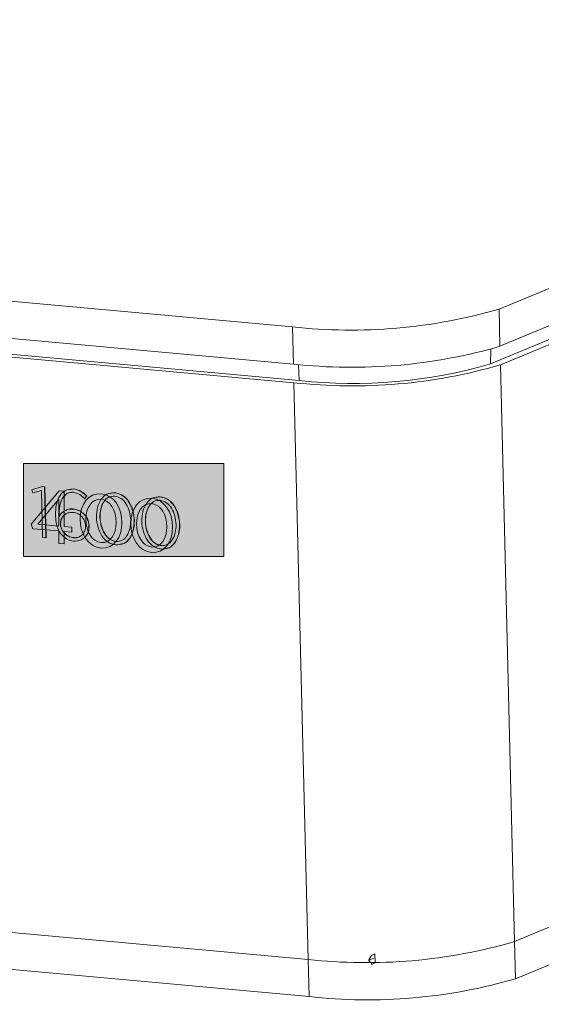
# Model space of a CAD drawing. Units: millimetres. Extents: x -75 to 1874, y -698 to -59.
# Drawn here: x 704 to 736, y -170 to -109 of the extents above; entities that cross this region are included whole.
import ezdxf

# ---------------------------------------------------------------- set-up
doc = ezdxf.new("R2010")
doc.units = ezdxf.units.MM
doc.header["$MEASUREMENT"] = 0
doc.linetypes.add('AI-Linetype-16', pattern=[6.775488, 4.23468, -0.846936, 0.846936, -0.846936])
doc.layers.add('Layer 1', color=7, linetype='Continuous')

# ---------------------------------------------------------------- blocks, each defined once
blk = doc.blocks.new('block 11651')
at = {"layer": 'Layer 1', "color": 7, "lineweight": 9, "true_color": 0xffffff}
blk.add_lwpolyline([(725.364, -166.401), (725.141, -166.505)], dxfattribs=at)
blk = doc.blocks.new('block 11652')
at = {"layer": 'Layer 1', "color": 7, "lineweight": 9, "true_color": 0xffffff}
blk.add_lwpolyline([(725.141, -166.505), (724.992, -166.779)], dxfattribs=at)
blk = doc.blocks.new('block 11653')
at = {"layer": 'Layer 1', "color": 7, "lineweight": 9, "true_color": 0xffffff}
blk.add_lwpolyline([(724.994, -166.85), (725.153, -166.98)], dxfattribs=at)
blk = doc.blocks.new('block 11654')
at = {"layer": 'Layer 1', "color": 7, "lineweight": 9, "true_color": 0xffffff}
blk.add_lwpolyline([(725.155, -167.075), (725.377, -166.971)], dxfattribs=at)
blk = doc.blocks.new('block 11655')
at = {"layer": 'Layer 1', "color": 7, "lineweight": 9, "true_color": 0xffffff}
blk.add_lwpolyline([(725.377, -166.971), (725.364, -166.401)], dxfattribs=at)
blk = doc.blocks.new('block 11656')
at = {"layer": 'Layer 1', "color": 7, "linetype": 'AI-Linetype-16', "lineweight": 9, "true_color": 0xffffff}
blk.add_lwpolyline([(725.295, -166.673), (725.035, -166.795)], dxfattribs=at)
blk = doc.blocks.new('block 11657')
at = {"layer": 'Layer 1', "color": 7, "lineweight": 9, "true_color": 0xffffff}
blk.add_lwpolyline([(724.994, -166.85), (724.992, -166.779)], dxfattribs=at)
blk = doc.blocks.new('block 11658')
at = {"layer": 'Layer 1', "color": 7, "lineweight": 9, "true_color": 0xffffff}
blk.add_lwpolyline([(725.153, -166.98), (725.155, -167.075)], dxfattribs=at)
blk = doc.blocks.new('block 12572')
at = {"layer": 'Layer 1', "color": 7, "lineweight": 9, "true_color": 0xffffff}
blk.add_open_spline([(720.727, -131.269), (724.663, -131.705), (728.646, -131.361), (732.449, -130.257)], degree=3, dxfattribs=at)
blk = doc.blocks.new('block 12573')
at = {"layer": 'Layer 1', "color": 7, "lineweight": 9, "true_color": 0xffffff}
blk.add_lwpolyline([(720.727, -131.269), (525.765, -113.507)], dxfattribs=at)
blk = doc.blocks.new('block 12574')
at = {"layer": 'Layer 1', "color": 7, "lineweight": 9, "true_color": 0xffffff}
blk.add_lwpolyline([(837.943, -86.543), (732.449, -130.257)], dxfattribs=at)
blk = doc.blocks.new('block 12796')
at = {"layer": 'Layer 1', "color": 7, "lineweight": 9, "true_color": 0xffffff}
blk.add_open_spline([(706.9, -140.907), (707.004, -140.905), (707.108, -140.903), (707.204, -140.871), (707.291, -140.842), (707.37, -140.789), (707.435, -140.719), (707.498, -140.652), (707.547, -140.569), (707.579, -140.477), (707.613, -140.382), (707.628, -140.276), (707.625, -140.169), (707.621, -140.067), (707.601, -139.963), (707.561, -139.866), (707.523, -139.773), (707.467, -139.688), (707.399, -139.615), (707.328, -139.539), (707.244, -139.477), (707.156, -139.437), (707.057, -139.391), (706.953, -139.372), (706.85, -139.352)], degree=3, knots=[0, 0, 0, 0, 1, 1, 1, 2, 2, 2, 3, 3, 3, 4, 4, 4, 5, 5, 5, 6, 6, 6, 7, 7, 7, 8, 8, 8, 8], dxfattribs=at)
blk = doc.blocks.new('block 12797')
at = {"layer": 'Layer 1', "color": 7, "lineweight": 9, "true_color": 0xffffff}
blk.add_open_spline([(706.85, -139.352), (706.742, -139.355), (706.635, -139.358), (706.537, -139.39), (706.447, -139.419), (706.365, -139.473), (706.295, -139.542), (706.23, -139.607), (706.177, -139.685), (706.142, -139.774), (706.108, -139.859), (706.091, -139.954), (706.092, -140.052), (706.093, -140.158), (706.117, -140.268), (706.159, -140.368), (706.201, -140.466), (706.26, -140.555), (706.331, -140.632), (706.405, -140.711), (706.493, -140.776), (706.585, -140.819), (706.686, -140.866), (706.793, -140.886), (706.9, -140.907)], degree=3, knots=[0, 0, 0, 0, 1, 1, 1, 2, 2, 2, 3, 3, 3, 4, 4, 4, 5, 5, 5, 6, 6, 6, 7, 7, 7, 8, 8, 8, 8], dxfattribs=at)
blk = doc.blocks.new('block 12798')
at = {"layer": 'Layer 1', "color": 7, "lineweight": 9, "true_color": 0xffffff}
blk.add_open_spline([(705.999, -139.646), (706.001, -139.404), (706.004, -139.162), (706.051, -138.933), (706.09, -138.745), (706.158, -138.567), (706.265, -138.418), (706.337, -138.317), (706.426, -138.23), (706.531, -138.183), (706.634, -138.137), (706.753, -138.13), (706.871, -138.122)], degree=3, knots=[0, 0, 0, 0, 1, 1, 1, 2, 2, 2, 3, 3, 3, 4, 4, 4, 4], dxfattribs=at)
blk = doc.blocks.new('block 12799')
at = {"layer": 'Layer 1', "color": 7, "lineweight": 9, "true_color": 0xffffff}
blk.add_open_spline([(706.857, -139.15), (706.74, -139.145), (706.623, -139.139), (706.52, -139.178), (706.477, -139.195), (706.437, -139.219), (706.396, -139.243)], degree=3, knots=[0, 0, 0, 0, 1, 1, 1, 2, 2, 2, 2], dxfattribs=at)
blk = doc.blocks.new('block 12800')
at = {"layer": 'Layer 1', "color": 7, "lineweight": 9, "true_color": 0xffffff}
blk.add_open_spline([(706.283, -139.301), (706.277, -139.304), (706.271, -139.307), (706.266, -139.31), (706.144, -139.376), (706.071, -139.511), (705.999, -139.646)], degree=3, knots=[0, 0, 0, 0, 1, 1, 1, 2, 2, 2, 2], dxfattribs=at)
blk = doc.blocks.new('block 12801')
at = {"layer": 'Layer 1', "color": 7, "lineweight": 9, "true_color": 0xffffff}
blk.add_open_spline([(707.839, -140.18), (707.817, -140.031), (707.794, -139.882), (707.732, -139.748), (707.673, -139.618), (707.576, -139.503), (707.468, -139.411), (707.38, -139.335), (707.284, -139.274), (707.183, -139.233), (707.077, -139.19), (706.967, -139.17), (706.857, -139.15)], degree=3, knots=[0, 0, 0, 0, 1, 1, 1, 2, 2, 2, 3, 3, 3, 4, 4, 4, 4], dxfattribs=at)
blk = doc.blocks.new('block 12802')
at = {"layer": 'Layer 1', "color": 7, "lineweight": 9, "true_color": 0xffffff}
blk.add_open_spline([(706.889, -141.113), (707.035, -141.109), (707.18, -141.105), (707.312, -141.057), (707.435, -141.013), (707.546, -140.93), (707.634, -140.825), (707.703, -140.743), (707.758, -140.646), (707.79, -140.54), (707.823, -140.427), (707.831, -140.304), (707.839, -140.18)], degree=3, knots=[0, 0, 0, 0, 1, 1, 1, 2, 2, 2, 3, 3, 3, 4, 4, 4, 4], dxfattribs=at)
blk = doc.blocks.new('block 12803')
at = {"layer": 'Layer 1', "color": 7, "lineweight": 9, "true_color": 0xffffff}
blk.add_open_spline([(706.172, -140.739), (706.288, -140.845), (706.403, -140.951), (706.532, -141.014), (706.644, -141.069), (706.766, -141.091), (706.889, -141.113)], degree=3, knots=[0, 0, 0, 0, 1, 1, 1, 2, 2, 2, 2], dxfattribs=at)
blk = doc.blocks.new('block 12804')
at = {"layer": 'Layer 1', "color": 7, "lineweight": 9, "true_color": 0xffffff}
blk.add_open_spline([(705.788, -139.494), (705.796, -139.651), (705.804, -139.808), (705.828, -139.967), (705.847, -140.088), (705.875, -140.21), (705.922, -140.323), (705.983, -140.472), (706.078, -140.606), (706.172, -140.739)], degree=3, knots=[0, 0, 0, 0, 1, 1, 1, 2, 2, 2, 3, 3, 3, 3], dxfattribs=at)
blk = doc.blocks.new('block 12805')
at = {"layer": 'Layer 1', "color": 7, "lineweight": 9, "true_color": 0xffffff}
blk.add_open_spline([(706.882, -137.916), (706.7, -137.932), (706.518, -137.948), (706.367, -138.031), (706.214, -138.116), (706.093, -138.268), (706.002, -138.438), (705.923, -138.586), (705.868, -138.746), (705.836, -138.915), (705.801, -139.101), (705.794, -139.298), (705.788, -139.494)], degree=3, knots=[0, 0, 0, 0, 1, 1, 1, 2, 2, 2, 3, 3, 3, 4, 4, 4, 4], dxfattribs=at)
blk = doc.blocks.new('block 12806')
at = {"layer": 'Layer 1', "color": 7, "lineweight": 9, "true_color": 0xffffff}
blk.add_open_spline([(707.695, -138.348), (707.558, -138.223), (707.421, -138.099), (707.267, -138.026), (707.145, -137.968), (707.014, -137.942), (706.882, -137.916)], degree=3, knots=[0, 0, 0, 0, 1, 1, 1, 2, 2, 2, 2], dxfattribs=at)
blk = doc.blocks.new('block 12807')
at = {"layer": 'Layer 1', "color": 7, "lineweight": 9, "true_color": 0xffffff}
blk.add_lwpolyline([(707.568, -138.513), (707.695, -138.348)], dxfattribs=at)
blk = doc.blocks.new('block 12808')
at = {"layer": 'Layer 1', "color": 7, "lineweight": 9, "true_color": 0xffffff}
blk.add_open_spline([(706.871, -138.122), (707.012, -138.156), (707.152, -138.19), (707.276, -138.264), (707.381, -138.327), (707.475, -138.42), (707.568, -138.513)], degree=3, knots=[0, 0, 0, 0, 1, 1, 1, 2, 2, 2, 2], dxfattribs=at)
blk = doc.blocks.new('block 12809')
at = {"layer": 'Layer 1', "color": 7, "lineweight": 9, "true_color": 0xffffff}
blk.add_lwpolyline([(707.706, -138.343), (707.695, -138.348)], dxfattribs=at)
blk = doc.blocks.new('block 12810')
at = {"layer": 'Layer 1', "color": 7, "lineweight": 9, "true_color": 0xffffff}
blk.add_lwpolyline([(706.893, -137.911), (706.882, -137.916)], dxfattribs=at)
blk = doc.blocks.new('block 12811')
at = {"layer": 'Layer 1', "color": 7, "lineweight": 9, "true_color": 0xffffff}
blk.add_open_spline([(707.706, -138.343), (707.569, -138.219), (707.432, -138.095), (707.278, -138.021), (707.157, -137.963), (707.025, -137.937), (706.893, -137.911)], degree=3, knots=[0, 0, 0, 0, 1, 1, 1, 2, 2, 2, 2], dxfattribs=at)
blk = doc.blocks.new('block 12812')
at = {"layer": 'Layer 1', "color": 7, "lineweight": 9, "true_color": 0xffffff}
blk.add_lwpolyline([(707.579, -138.508), (707.568, -138.513)], dxfattribs=at)
blk = doc.blocks.new('block 12813')
at = {"layer": 'Layer 1', "color": 7, "lineweight": 9, "true_color": 0xffffff}
blk.add_lwpolyline([(707.579, -138.508), (707.706, -138.343)], dxfattribs=at)
blk = doc.blocks.new('block 12814')
at = {"layer": 'Layer 1', "color": 7, "lineweight": 9, "true_color": 0xffffff}
blk.add_lwpolyline([(707.851, -140.176), (707.839, -140.18)], dxfattribs=at)
blk = doc.blocks.new('block 12815')
at = {"layer": 'Layer 1', "color": 7, "lineweight": 9, "true_color": 0xffffff}
blk.add_lwpolyline([(706.868, -139.145), (706.857, -139.15)], dxfattribs=at)
blk = doc.blocks.new('block 12816')
at = {"layer": 'Layer 1', "color": 7, "lineweight": 9, "true_color": 0xffffff}
blk.add_open_spline([(707.851, -140.176), (707.828, -140.026), (707.805, -139.877), (707.744, -139.744), (707.684, -139.614), (707.587, -139.499), (707.479, -139.406), (707.391, -139.33), (707.295, -139.269), (707.194, -139.229), (707.089, -139.186), (706.978, -139.166), (706.868, -139.145)], degree=3, knots=[0, 0, 0, 0, 1, 1, 1, 2, 2, 2, 3, 3, 3, 4, 4, 4, 4], dxfattribs=at)
blk = doc.blocks.new('block 12817')
at = {"layer": 'Layer 1', "color": 7, "lineweight": 9, "true_color": 0xffffff}
blk.add_lwpolyline([(706.911, -140.902), (706.9, -140.907)], dxfattribs=at)
blk = doc.blocks.new('block 12818')
at = {"layer": 'Layer 1', "color": 7, "lineweight": 9, "true_color": 0xffffff}
blk.add_open_spline([(706.911, -140.902), (707.019, -140.907), (707.126, -140.912), (707.215, -140.867), (707.243, -140.852), (707.269, -140.833), (707.295, -140.814)], degree=3, knots=[0, 0, 0, 0, 1, 1, 1, 2, 2, 2, 2], dxfattribs=at)
blk = doc.blocks.new('block 12819')
at = {"layer": 'Layer 1', "color": 7, "lineweight": 9, "true_color": 0xffffff}
blk.add_open_spline([(707.478, -140.941), (707.537, -140.905), (707.596, -140.869), (707.645, -140.82), (707.719, -140.747), (707.77, -140.644), (707.801, -140.535), (707.833, -140.42), (707.842, -140.298), (707.851, -140.176)], degree=3, knots=[0, 0, 0, 0, 1, 1, 1, 2, 2, 2, 3, 3, 3, 3], dxfattribs=at)
blk = doc.blocks.new('block 12820')
at = {"layer": 'Layer 1', "color": 7, "lineweight": 9, "true_color": 0xffffff}
blk.add_lwpolyline([(706.893, -137.911), (706.672, -137.961)], dxfattribs=at)
blk = doc.blocks.new('block 12821')
at = {"layer": 'Layer 1', "color": 7, "lineweight": 9, "true_color": 0xffffff}
blk.add_open_spline([(706.01, -139.641), (706.012, -139.399), (706.015, -139.157), (706.062, -138.928), (706.101, -138.741), (706.169, -138.562), (706.276, -138.413), (706.348, -138.313), (706.437, -138.225), (706.542, -138.178), (706.645, -138.132), (706.764, -138.125), (706.882, -138.118)], degree=3, knots=[0, 0, 0, 0, 1, 1, 1, 2, 2, 2, 3, 3, 3, 4, 4, 4, 4], dxfattribs=at)
blk = doc.blocks.new('block 12822')
at = {"layer": 'Layer 1', "color": 7, "lineweight": 9, "true_color": 0xffffff}
blk.add_open_spline([(706.868, -139.145), (706.751, -139.14), (706.634, -139.135), (706.532, -139.174), (706.488, -139.19), (706.448, -139.214), (706.407, -139.238)], degree=3, knots=[0, 0, 0, 0, 1, 1, 1, 2, 2, 2, 2], dxfattribs=at)
blk = doc.blocks.new('block 12823')
at = {"layer": 'Layer 1', "color": 7, "lineweight": 9, "true_color": 0xffffff}
blk.add_open_spline([(706.464, -139.438), (706.409, -139.467), (706.354, -139.497), (706.307, -139.537), (706.239, -139.596), (706.188, -139.679), (706.153, -139.77), (706.12, -139.856), (706.102, -139.95), (706.103, -140.047), (706.104, -140.153), (706.128, -140.263), (706.17, -140.364), (706.212, -140.461), (706.271, -140.551), (706.342, -140.627), (706.416, -140.706), (706.504, -140.771), (706.596, -140.814), (706.697, -140.861), (706.804, -140.882), (706.911, -140.902)], degree=3, knots=[0, 0, 0, 0, 1, 1, 1, 2, 2, 2, 3, 3, 3, 4, 4, 4, 5, 5, 5, 6, 6, 6, 7, 7, 7, 7], dxfattribs=at)
blk = doc.blocks.new('block 12824')
at = {"layer": 'Layer 1', "color": 7, "lineweight": 9, "true_color": 0xffffff}
blk.add_open_spline([(709.743, -141.302), (709.823, -141.294), (709.904, -141.286), (709.977, -141.259), (710.123, -141.207), (710.24, -141.081), (710.333, -140.942), (710.433, -140.793), (710.506, -140.628), (710.553, -140.451), (710.604, -140.259), (710.624, -140.053), (710.619, -139.845), (710.614, -139.637), (710.584, -139.428), (710.524, -139.226), (710.47, -139.04), (710.39, -138.859), (710.282, -138.696), (710.182, -138.543), (710.055, -138.404), (709.912, -138.315), (709.764, -138.223), (709.597, -138.183), (709.43, -138.142)], degree=3, knots=[0, 0, 0, 0, 1, 1, 1, 2, 2, 2, 3, 3, 3, 4, 4, 4, 5, 5, 5, 6, 6, 6, 7, 7, 7, 8, 8, 8, 8], dxfattribs=at)
blk = doc.blocks.new('block 12825')
at = {"layer": 'Layer 1', "color": 7, "lineweight": 9, "true_color": 0xffffff}
blk.add_open_spline([(709.489, -141.35), (709.655, -141.34), (709.821, -141.33), (709.966, -141.264), (710.107, -141.2), (710.227, -141.082), (710.322, -140.946), (710.423, -140.801), (710.495, -140.633), (710.542, -140.455), (710.592, -140.263), (710.613, -140.057), (710.608, -139.85), (710.603, -139.642), (710.573, -139.433), (710.513, -139.23), (710.458, -139.044), (710.379, -138.864), (710.271, -138.7), (710.17, -138.548), (710.044, -138.409), (709.9, -138.32), (709.752, -138.227), (709.585, -138.187), (709.419, -138.147)], degree=3, knots=[0, 0, 0, 0, 1, 1, 1, 2, 2, 2, 3, 3, 3, 4, 4, 4, 5, 5, 5, 6, 6, 6, 7, 7, 7, 8, 8, 8, 8], dxfattribs=at)
blk = doc.blocks.new('block 12826')
at = {"layer": 'Layer 1', "color": 7, "lineweight": 9, "true_color": 0xffffff}
blk.add_lwpolyline([(709.43, -138.142), (709.419, -138.147)], dxfattribs=at)
blk = doc.blocks.new('block 12827')
at = {"layer": 'Layer 1', "color": 7, "lineweight": 9, "true_color": 0xffffff}
blk.add_open_spline([(709.415, -138.354), (709.28, -138.365), (709.144, -138.376), (709.029, -138.434), (708.913, -138.492), (708.816, -138.596), (708.741, -138.715), (708.66, -138.843), (708.603, -138.988), (708.566, -139.141), (708.526, -139.307), (708.509, -139.482), (708.514, -139.659), (708.518, -139.836), (708.544, -140.016), (708.593, -140.189), (708.638, -140.351), (708.703, -140.508), (708.793, -140.653), (708.875, -140.787), (708.977, -140.911), (709.098, -140.991), (709.217, -141.07), (709.355, -141.107), (709.492, -141.143)], degree=3, knots=[0, 0, 0, 0, 1, 1, 1, 2, 2, 2, 3, 3, 3, 4, 4, 4, 5, 5, 5, 6, 6, 6, 7, 7, 7, 8, 8, 8, 8], dxfattribs=at)
blk = doc.blocks.new('block 12828')
at = {"layer": 'Layer 1', "color": 7, "lineweight": 9, "true_color": 0xffffff}
blk.add_open_spline([(709.492, -141.143), (709.627, -141.132), (709.763, -141.121), (709.879, -141.064), (709.995, -141.006), (710.091, -140.901), (710.166, -140.783), (710.248, -140.654), (710.304, -140.509), (710.341, -140.356), (710.381, -140.191), (710.398, -140.016), (710.394, -139.839), (710.389, -139.661), (710.363, -139.482), (710.314, -139.308), (710.269, -139.146), (710.204, -138.989), (710.114, -138.844), (710.032, -138.71), (709.93, -138.586), (709.809, -138.506), (709.69, -138.427), (709.553, -138.391), (709.415, -138.354)], degree=3, knots=[0, 0, 0, 0, 1, 1, 1, 2, 2, 2, 3, 3, 3, 4, 4, 4, 5, 5, 5, 6, 6, 6, 7, 7, 7, 8, 8, 8, 8], dxfattribs=at)
blk = doc.blocks.new('block 12829')
at = {"layer": 'Layer 1', "color": 7, "lineweight": 9, "true_color": 0xffffff}
blk.add_open_spline([(709.419, -138.147), (709.252, -138.157), (709.086, -138.168), (708.941, -138.234), (708.8, -138.298), (708.68, -138.415), (708.585, -138.551), (708.484, -138.697), (708.412, -138.864), (708.365, -139.042), (708.315, -139.235), (708.294, -139.44), (708.299, -139.648), (708.304, -139.855), (708.334, -140.065), (708.394, -140.267), (708.449, -140.453), (708.528, -140.633), (708.636, -140.797), (708.737, -140.95), (708.863, -141.088), (709.007, -141.178), (709.155, -141.27), (709.322, -141.31), (709.489, -141.35)], degree=3, knots=[0, 0, 0, 0, 1, 1, 1, 2, 2, 2, 3, 3, 3, 4, 4, 4, 5, 5, 5, 6, 6, 6, 7, 7, 7, 8, 8, 8, 8], dxfattribs=at)
blk = doc.blocks.new('block 12830')
at = {"layer": 'Layer 1', "color": 7, "lineweight": 9, "true_color": 0xffffff}
blk.add_lwpolyline([(709.503, -141.138), (709.492, -141.143)], dxfattribs=at)
blk = doc.blocks.new('block 12831')
at = {"layer": 'Layer 1', "color": 7, "lineweight": 9, "true_color": 0xffffff}
blk.add_lwpolyline([(709.43, -138.142), (709.186, -138.186)], dxfattribs=at)
blk = doc.blocks.new('block 12832')
at = {"layer": 'Layer 1', "color": 7, "lineweight": 9, "true_color": 0xffffff}
blk.add_open_spline([(709.427, -138.35), (709.291, -138.361), (709.155, -138.372), (709.04, -138.429), (708.924, -138.487), (708.828, -138.592), (708.753, -138.71), (708.671, -138.839), (708.614, -138.983), (708.577, -139.137), (708.537, -139.302), (708.52, -139.477), (708.525, -139.654), (708.529, -139.832), (708.555, -140.011), (708.604, -140.185), (708.649, -140.347), (708.715, -140.503), (708.804, -140.649), (708.886, -140.782), (708.988, -140.906), (709.109, -140.986), (709.228, -141.066), (709.366, -141.102), (709.503, -141.138)], degree=3, knots=[0, 0, 0, 0, 1, 1, 1, 2, 2, 2, 3, 3, 3, 4, 4, 4, 5, 5, 5, 6, 6, 6, 7, 7, 7, 8, 8, 8, 8], dxfattribs=at)
blk = doc.blocks.new('block 12833')
at = {"layer": 'Layer 1', "color": 7, "lineweight": 9, "true_color": 0xffffff}
blk.add_open_spline([(712.195, -138.607), (712.059, -138.618), (711.924, -138.629), (711.808, -138.687), (711.692, -138.745), (711.596, -138.85), (711.521, -138.968), (711.439, -139.097), (711.382, -139.241), (711.345, -139.394), (711.305, -139.56), (711.289, -139.735), (711.293, -139.912), (711.297, -140.089), (711.323, -140.269), (711.372, -140.443), (711.418, -140.604), (711.483, -140.761), (711.572, -140.907), (711.654, -141.04), (711.757, -141.164), (711.877, -141.244), (711.997, -141.324), (712.134, -141.36), (712.271, -141.396)], degree=3, knots=[0, 0, 0, 0, 1, 1, 1, 2, 2, 2, 3, 3, 3, 4, 4, 4, 5, 5, 5, 6, 6, 6, 7, 7, 7, 8, 8, 8, 8], dxfattribs=at)
blk = doc.blocks.new('block 12834')
at = {"layer": 'Layer 1', "color": 7, "lineweight": 9, "true_color": 0xffffff}
blk.add_open_spline([(712.271, -141.396), (712.407, -141.385), (712.542, -141.374), (712.658, -141.317), (712.774, -141.259), (712.87, -141.154), (712.945, -141.036), (713.027, -140.907), (713.084, -140.763), (713.121, -140.609), (713.16, -140.444), (713.177, -140.269), (713.173, -140.092), (713.168, -139.914), (713.142, -139.735), (713.094, -139.561), (713.048, -139.399), (712.983, -139.243), (712.894, -139.097), (712.812, -138.964), (712.709, -138.84), (712.589, -138.76), (712.469, -138.68), (712.332, -138.644), (712.195, -138.607)], degree=3, knots=[0, 0, 0, 0, 1, 1, 1, 2, 2, 2, 3, 3, 3, 4, 4, 4, 5, 5, 5, 6, 6, 6, 7, 7, 7, 8, 8, 8, 8], dxfattribs=at)
blk = doc.blocks.new('block 12835')
at = {"layer": 'Layer 1', "color": 7, "lineweight": 9, "true_color": 0xffffff}
blk.add_open_spline([(712.268, -141.604), (712.434, -141.593), (712.6, -141.583), (712.745, -141.517), (712.886, -141.453), (713.007, -141.335), (713.101, -141.199), (713.203, -141.054), (713.275, -140.887), (713.321, -140.709), (713.372, -140.516), (713.392, -140.311), (713.388, -140.103), (713.383, -139.895), (713.352, -139.686), (713.292, -139.484), (713.238, -139.297), (713.159, -139.117), (713.051, -138.954), (712.95, -138.801), (712.824, -138.662), (712.68, -138.573), (712.532, -138.481), (712.365, -138.44), (712.198, -138.4)], degree=3, knots=[0, 0, 0, 0, 1, 1, 1, 2, 2, 2, 3, 3, 3, 4, 4, 4, 5, 5, 5, 6, 6, 6, 7, 7, 7, 8, 8, 8, 8], dxfattribs=at)
blk = doc.blocks.new('block 12836')
at = {"layer": 'Layer 1', "color": 7, "lineweight": 9, "true_color": 0xffffff}
blk.add_open_spline([(712.198, -138.4), (712.032, -138.411), (711.865, -138.421), (711.721, -138.487), (711.579, -138.551), (711.459, -138.668), (711.364, -138.804), (711.263, -138.95), (711.191, -139.117), (711.144, -139.295), (711.094, -139.488), (711.073, -139.693), (711.078, -139.901), (711.083, -140.108), (711.114, -140.318), (711.173, -140.52), (711.228, -140.707), (711.307, -140.887), (711.415, -141.05), (711.516, -141.203), (711.642, -141.342), (711.786, -141.431), (711.934, -141.523), (712.101, -141.563), (712.268, -141.604)], degree=3, knots=[0, 0, 0, 0, 1, 1, 1, 2, 2, 2, 3, 3, 3, 4, 4, 4, 5, 5, 5, 6, 6, 6, 7, 7, 7, 8, 8, 8, 8], dxfattribs=at)
blk = doc.blocks.new('block 12837')
at = {"layer": 'Layer 1', "color": 7, "lineweight": 9, "true_color": 0xffffff}
blk.add_open_spline([(712.522, -141.555), (712.602, -141.547), (712.683, -141.539), (712.756, -141.512), (712.902, -141.46), (713.019, -141.334), (713.113, -141.195), (713.213, -141.046), (713.285, -140.881), (713.332, -140.704), (713.383, -140.512), (713.404, -140.306), (713.399, -140.098), (713.394, -139.891), (713.363, -139.681), (713.304, -139.479), (713.249, -139.293), (713.17, -139.113), (713.062, -138.949), (712.961, -138.796), (712.835, -138.658), (712.691, -138.568), (712.543, -138.476), (712.376, -138.436), (712.209, -138.396)], degree=3, knots=[0, 0, 0, 0, 1, 1, 1, 2, 2, 2, 3, 3, 3, 4, 4, 4, 5, 5, 5, 6, 6, 6, 7, 7, 7, 8, 8, 8, 8], dxfattribs=at)
blk = doc.blocks.new('block 12838')
at = {"layer": 'Layer 1', "color": 7, "lineweight": 9, "true_color": 0xffffff}
blk.add_lwpolyline([(712.209, -138.396), (712.198, -138.4)], dxfattribs=at)
blk = doc.blocks.new('block 12839')
at = {"layer": 'Layer 1', "color": 7, "lineweight": 9, "true_color": 0xffffff}
blk.add_lwpolyline([(712.282, -141.392), (712.271, -141.396)], dxfattribs=at)
blk = doc.blocks.new('block 12840')
at = {"layer": 'Layer 1', "color": 7, "lineweight": 9, "true_color": 0xffffff}
blk.add_lwpolyline([(712.209, -138.396), (711.966, -138.44)], dxfattribs=at)
blk = doc.blocks.new('block 12841')
at = {"layer": 'Layer 1', "color": 7, "lineweight": 9, "true_color": 0xffffff}
blk.add_open_spline([(712.206, -138.603), (712.07, -138.614), (711.935, -138.625), (711.819, -138.682), (711.703, -138.74), (711.607, -138.845), (711.532, -138.963), (711.45, -139.092), (711.393, -139.237), (711.356, -139.39), (711.316, -139.555), (711.3, -139.73), (711.304, -139.907), (711.309, -140.085), (711.334, -140.264), (711.383, -140.438), (711.429, -140.6), (711.494, -140.757), (711.583, -140.902), (711.665, -141.035), (711.768, -141.159), (711.888, -141.24), (712.008, -141.319), (712.145, -141.355), (712.282, -141.392)], degree=3, knots=[0, 0, 0, 0, 1, 1, 1, 2, 2, 2, 3, 3, 3, 4, 4, 4, 5, 5, 5, 6, 6, 6, 7, 7, 7, 8, 8, 8, 8], dxfattribs=at)
blk = doc.blocks.new('block 13911')
at = {"layer": 'Layer 1', "color": 7, "lineweight": 9, "true_color": 0xffffff}
blk.add_lwpolyline([(705.123, -137.786), (704.963, -137.772)], dxfattribs=at)
blk = doc.blocks.new('block 13912')
at = {"layer": 'Layer 1', "color": 7, "lineweight": 9, "true_color": 0xffffff}
blk.add_lwpolyline([(705.199, -140.907), (705.123, -137.786)], dxfattribs=at)
blk = doc.blocks.new('block 13913')
at = {"layer": 'Layer 1', "color": 7, "lineweight": 9, "true_color": 0xffffff}
blk.add_lwpolyline([(704.996, -140.888), (705.199, -140.907)], dxfattribs=at)
blk = doc.blocks.new('block 13914')
at = {"layer": 'Layer 1', "color": 7, "lineweight": 9, "true_color": 0xffffff}
blk.add_lwpolyline([(704.926, -138.007), (704.996, -140.888)], dxfattribs=at)
blk = doc.blocks.new('block 13915')
at = {"layer": 'Layer 1', "color": 7, "lineweight": 9, "true_color": 0xffffff}
blk.add_lwpolyline([(704.393, -138.162), (704.926, -138.007)], dxfattribs=at)
blk = doc.blocks.new('block 13916')
at = {"layer": 'Layer 1', "color": 7, "lineweight": 9, "true_color": 0xffffff}
blk.add_lwpolyline([(704.333, -137.975), (704.393, -138.162)], dxfattribs=at)
blk = doc.blocks.new('block 13917')
at = {"layer": 'Layer 1', "color": 7, "lineweight": 9, "true_color": 0xffffff}
blk.add_lwpolyline([(704.963, -137.772), (704.333, -137.975)], dxfattribs=at)
blk = doc.blocks.new('block 13918')
at = {"layer": 'Layer 1', "color": 7, "lineweight": 9, "true_color": 0xffffff}
blk.add_lwpolyline([(705.134, -137.782), (704.974, -137.767)], dxfattribs=at)
blk = doc.blocks.new('block 13919')
at = {"layer": 'Layer 1', "color": 7, "lineweight": 9, "true_color": 0xffffff}
blk.add_lwpolyline([(705.134, -137.782), (705.123, -137.786)], dxfattribs=at)
blk = doc.blocks.new('block 13920')
at = {"layer": 'Layer 1', "color": 7, "lineweight": 9, "true_color": 0xffffff}
blk.add_lwpolyline([(704.974, -137.767), (704.963, -137.772)], dxfattribs=at)
blk = doc.blocks.new('block 13921')
at = {"layer": 'Layer 1', "color": 7, "lineweight": 9, "true_color": 0xffffff}
blk.add_lwpolyline([(705.21, -140.902), (705.134, -137.782)], dxfattribs=at)
blk = doc.blocks.new('block 13922')
at = {"layer": 'Layer 1', "color": 7, "lineweight": 9, "true_color": 0xffffff}
blk.add_lwpolyline([(705.21, -140.902), (705.199, -140.907)], dxfattribs=at)
blk = doc.blocks.new('block 13923')
at = {"layer": 'Layer 1', "color": 7, "lineweight": 9, "true_color": 0xffffff}
blk.add_lwpolyline([(704.344, -137.97), (704.333, -137.975)], dxfattribs=at)
blk = doc.blocks.new('block 13924')
at = {"layer": 'Layer 1', "color": 7, "lineweight": 9, "true_color": 0xffffff}
blk.add_lwpolyline([(704.974, -137.767), (704.344, -137.97)], dxfattribs=at)
blk = doc.blocks.new('block 14028')
at = {"layer": 'Layer 1', "color": 7, "lineweight": 9, "true_color": 0xffffff}
blk.add_lwpolyline([(720.401, -131.404), (721.266, -166.754)], dxfattribs=at)
blk = doc.blocks.new('block 14029')
at = {"layer": 'Layer 1', "color": 7, "lineweight": 9, "true_color": 0xffffff}
blk.add_open_spline([(720.401, -131.404), (724.649, -131.875), (728.948, -131.503), (733.052, -130.312)], degree=3, dxfattribs=at)
blk = doc.blocks.new('block 14030')
at = {"layer": 'Layer 1', "color": 7, "lineweight": 9, "true_color": 0xffffff}
blk.add_lwpolyline([(733.052, -130.312), (733.917, -165.661)], dxfattribs=at)
blk = doc.blocks.new('block 14031')
at = {"layer": 'Layer 1', "color": 7, "lineweight": 9, "true_color": 0xffffff}
blk.add_open_spline([(721.266, -166.754), (725.514, -167.224), (729.813, -166.853), (733.917, -165.661)], degree=3, dxfattribs=at)
blk = doc.blocks.new('block 14033')
at = {"layer": 'Layer 1', "color": 7, "lineweight": 9, "true_color": 0xffffff}
blk.add_lwpolyline([(733.052, -130.312), (838.545, -86.598)], dxfattribs=at)
blk = doc.blocks.new('block 14034')
at = {"layer": 'Layer 1', "color": 7, "lineweight": 9, "true_color": 0xffffff}
blk.add_lwpolyline([(525.438, -113.643), (720.401, -131.404)], dxfattribs=at)
blk = doc.blocks.new('block 14037')
at = {"layer": 'Layer 1', "color": 7, "lineweight": 9, "true_color": 0xffffff}
blk.add_lwpolyline([(526.303, -148.992), (721.266, -166.754)], dxfattribs=at)
blk = doc.blocks.new('block 14330')
at = {"layer": 'Layer 1', "color": 7, "lineweight": 9, "true_color": 0xffffff}
blk.add_lwpolyline([(733.917, -165.661), (839.41, -121.948)], dxfattribs=at)
blk = doc.blocks.new('block 14503')
at = {"layer": 'Layer 1', "color": 7, "lineweight": 9, "true_color": 0xffffff}
blk.add_lwpolyline([(732.968, -126.891), (733.024, -129.171)], dxfattribs=at)
blk = doc.blocks.new('block 14504')
at = {"layer": 'Layer 1', "color": 7, "lineweight": 9, "true_color": 0xffffff}
blk.add_open_spline([(720.373, -130.264), (724.621, -130.734), (728.92, -130.363), (733.024, -129.171)], degree=3, dxfattribs=at)
blk = doc.blocks.new('block 14505')
at = {"layer": 'Layer 1', "color": 7, "lineweight": 9, "true_color": 0xffffff}
blk.add_lwpolyline([(720.373, -130.264), (720.317, -127.984)], dxfattribs=at)
blk = doc.blocks.new('block 14506')
at = {"layer": 'Layer 1', "color": 7, "lineweight": 9, "true_color": 0xffffff}
blk.add_open_spline([(720.317, -127.984), (724.565, -128.454), (728.864, -128.082), (732.968, -126.891)], degree=3, dxfattribs=at)
blk = doc.blocks.new('block 14512')
at = {"layer": 'Layer 1', "color": 7, "lineweight": 9, "true_color": 0xffffff}
blk.add_lwpolyline([(838.462, -83.177), (732.968, -126.891)], dxfattribs=at)
blk = doc.blocks.new('block 14513')
at = {"layer": 'Layer 1', "color": 7, "lineweight": 9, "true_color": 0xffffff}
blk.add_lwpolyline([(720.317, -127.984), (525.355, -110.222)], dxfattribs=at)
blk = doc.blocks.new('block 14515')
at = {"layer": 'Layer 1', "color": 7, "lineweight": 9, "true_color": 0xffffff}
blk.add_lwpolyline([(720.373, -130.264), (525.411, -112.502)], dxfattribs=at)
blk = doc.blocks.new('block 14517')
at = {"layer": 'Layer 1', "color": 7, "lineweight": 9, "true_color": 0xffffff}
blk.add_lwpolyline([(838.517, -85.458), (733.024, -129.171)], dxfattribs=at)
blk = doc.blocks.new('block 14520')
at = {"layer": 'Layer 1', "color": 7, "lineweight": 9, "true_color": 0xffffff}
blk.add_lwpolyline([(721.322, -169.035), (721.266, -166.754)], dxfattribs=at)
blk = doc.blocks.new('block 14521')
at = {"layer": 'Layer 1', "color": 7, "lineweight": 9, "true_color": 0xffffff}
blk.add_lwpolyline([(733.917, -165.661), (733.973, -167.942)], dxfattribs=at)
blk = doc.blocks.new('block 14522')
at = {"layer": 'Layer 1', "color": 7, "lineweight": 9, "true_color": 0xffffff}
blk.add_open_spline([(721.322, -169.035), (725.57, -169.505), (729.868, -169.134), (733.973, -167.942)], degree=3, dxfattribs=at)
blk = doc.blocks.new('block 14525')
at = {"layer": 'Layer 1', "color": 7, "lineweight": 9, "true_color": 0xffffff}
blk.add_lwpolyline([(526.359, -151.273), (721.322, -169.035)], dxfattribs=at)
blk = doc.blocks.new('block 14527')
at = {"layer": 'Layer 1', "color": 7, "lineweight": 9, "true_color": 0xffffff}
blk.add_lwpolyline([(733.973, -167.942), (839.466, -124.228)], dxfattribs=at)
blk = doc.blocks.new('block 14530')
at = {"layer": 'Layer 1', "color": 8, "lineweight": 9, "true_color": 0x808080}
blk.add_lwpolyline([(720.678, -130.29), (720.727, -131.269)], dxfattribs=at)
blk = doc.blocks.new('block 14531')
at = {"layer": 'Layer 1', "color": 8, "lineweight": 9, "true_color": 0x808080}
blk.add_lwpolyline([(732.469, -129.375), (732.449, -130.257)], dxfattribs=at)
blk = doc.blocks.new('block 14817')
at = {"layer": 'Layer 1', "true_color": 0x231f20}
h = blk.add_hatch(color=250, dxfattribs=at)
h.dxf.hatch_style = 2
h.paths.add_polyline_path([(705.99, -140.494), (704.389, -140.354), (704.303, -140.081), (706.02, -138.025), (706.324, -138.052), (706.324, -140.221), (706.793, -140.262), (706.793, -140.565), (706.324, -140.524), (706.324, -141.285), (705.99, -141.256)])
h.paths.add_polyline_path([(705.99, -140.192), (705.99, -138.536), (704.715, -140.08)])
h = blk.add_hatch(color=250, dxfattribs=at)
h.dxf.hatch_style = 2
edge = h.paths.add_edge_path()
edge.add_spline(control_points=[(707.297, -139.774), (707.297, -139.774), (707.297, -139.765), (707.297, -139.765), (707.297, -138.866), (707.805, -138.149), (708.586, -138.218), (709.367, -138.286), (709.861, -139.081), (709.861, -139.98), (709.861, -139.98), (709.861, -139.989), (709.861, -139.989), (709.861, -140.888), (709.358, -141.606), (708.577, -141.537), (707.792, -141.469), (707.297, -140.673), (707.297, -139.774)], knot_values=[0, 0, 0, 0, 1, 1, 1, 2, 2, 2, 3, 3, 3, 4, 4, 4, 5, 5, 5, 6, 6, 6, 6], degree=3, periodic=1)
edge = h.paths.add_edge_path()
edge.add_spline(control_points=[(709.506, -139.967), (709.506, -139.967), (709.506, -139.958), (709.506, -139.958), (709.506, -139.257), (709.141, -138.596), (708.577, -138.547), (708.009, -138.497), (707.653, -139.081), (707.653, -139.787), (707.653, -139.787), (707.653, -139.796), (707.653, -139.796), (707.653, -140.498), (708.017, -141.158), (708.586, -141.208), (709.154, -141.258), (709.506, -140.669), (709.506, -139.967)], knot_values=[0, 0, 0, 0, 1, 1, 1, 2, 2, 2, 3, 3, 3, 4, 4, 4, 5, 5, 5, 6, 6, 6, 6], degree=3, periodic=1)
h = blk.add_hatch(color=250, dxfattribs=at)
h.dxf.hatch_style = 2
edge = h.paths.add_edge_path()
edge.add_spline(control_points=[(710.401, -140.046), (710.401, -140.046), (710.401, -140.037), (710.401, -140.037), (710.401, -139.138), (710.908, -138.421), (711.689, -138.489), (712.47, -138.557), (712.964, -139.353), (712.964, -140.252), (712.964, -140.252), (712.964, -140.261), (712.964, -140.261), (712.964, -141.16), (712.461, -141.877), (711.681, -141.809), (710.895, -141.74), (710.401, -140.945), (710.401, -140.046)], knot_values=[0, 0, 0, 0, 1, 1, 1, 2, 2, 2, 3, 3, 3, 4, 4, 4, 5, 5, 5, 6, 6, 6, 6], degree=3, periodic=1)
edge = h.paths.add_edge_path()
edge.add_spline(control_points=[(712.609, -140.239), (712.609, -140.239), (712.609, -140.23), (712.609, -140.23), (712.609, -139.528), (712.244, -138.868), (711.681, -138.819), (711.112, -138.769), (710.756, -139.352), (710.756, -140.058), (710.756, -140.058), (710.756, -140.068), (710.756, -140.068), (710.756, -140.769), (711.121, -141.429), (711.689, -141.479), (712.257, -141.529), (712.609, -140.941), (712.609, -140.239)], knot_values=[0, 0, 0, 0, 1, 1, 1, 2, 2, 2, 3, 3, 3, 4, 4, 4, 5, 5, 5, 6, 6, 6, 6], degree=3, periodic=1)
at = {"layer": 'Layer 1', "color": 250, "lineweight": 5, "true_color": 0x231f20}
for points in [[(705.99, -140.494), (704.389, -140.354), (704.303, -140.081), (706.02, -138.025), (706.324, -138.052), (706.324, -140.221), (706.793, -140.262), (706.793, -140.565), (706.324, -140.524), (706.324, -141.285), (705.99, -141.256), (705.99, -140.494)], [(705.99, -140.192), (705.99, -138.536), (704.715, -140.08), (705.99, -140.192)]]:
    blk.add_lwpolyline(points, dxfattribs=at)
for points in [[(707.297, -139.774), (707.297, -139.774), (707.297, -139.765), (707.297, -139.765), (707.297, -138.866), (707.805, -138.149), (708.586, -138.218), (709.367, -138.286), (709.861, -139.081), (709.861, -139.98), (709.861, -139.98), (709.861, -139.989), (709.861, -139.989), (709.861, -140.888), (709.358, -141.606), (708.577, -141.537), (707.792, -141.469), (707.297, -140.673), (707.297, -139.774)], [(709.506, -139.967), (709.506, -139.967), (709.506, -139.958), (709.506, -139.958), (709.506, -139.257), (709.141, -138.596), (708.577, -138.547), (708.009, -138.497), (707.653, -139.081), (707.653, -139.787), (707.653, -139.787), (707.653, -139.796), (707.653, -139.796), (707.653, -140.498), (708.017, -141.158), (708.586, -141.208), (709.154, -141.258), (709.506, -140.669), (709.506, -139.967)], [(710.401, -140.046), (710.401, -140.046), (710.401, -140.037), (710.401, -140.037), (710.401, -139.138), (710.908, -138.421), (711.689, -138.489), (712.47, -138.557), (712.964, -139.353), (712.964, -140.252), (712.964, -140.252), (712.964, -140.261), (712.964, -140.261), (712.964, -141.16), (712.461, -141.877), (711.681, -141.809), (710.895, -141.74), (710.401, -140.945), (710.401, -140.046)], [(712.609, -140.239), (712.609, -140.239), (712.609, -140.23), (712.609, -140.23), (712.609, -139.528), (712.244, -138.868), (711.681, -138.819), (711.112, -138.769), (710.756, -139.352), (710.756, -140.058), (710.756, -140.058), (710.756, -140.068), (710.756, -140.068), (710.756, -140.769), (711.121, -141.429), (711.689, -141.479), (712.257, -141.529), (712.609, -140.941), (712.609, -140.239)]]:
    blk.add_open_spline(points, degree=3, knots=[0, 0, 0, 0, 1, 1, 1, 2, 2, 2, 3, 3, 3, 4, 4, 4, 5, 5, 5, 6, 6, 6, 6], dxfattribs=at)
blk = doc.blocks.new('block 11626')
at = {"layer": 'Layer 1', "true_color": 0xfffeff}
h = blk.add_hatch(color=7, dxfattribs=at)
h.dxf.hatch_style = 2
h.paths.add_polyline_path([(716.102, -142.054), (703.823, -142.054), (703.823, -136.358), (716.102, -136.358)])
at = {"layer": 'Layer 1', "lineweight": 0}
blk.add_lwpolyline([(716.102, -142.054), (703.823, -142.054), (703.823, -136.358), (716.102, -136.358), (716.102, -142.054)], dxfattribs=at)
at = {"layer": 'Layer 1'}
for name in ['block 14512', 'block 14517', 'block 12574', 'block 14033', 'block 14513', 'block 14515', 'block 14034', 'block 12573', 'block 14330', 'block 14527', 'block 14506', 'block 14503', 'block 14505', 'block 14504', 'block 14531', 'block 14029', 'block 14530', 'block 12572', 'block 14030', 'block 14028', 'block 14817', 'block 13917', 'block 13923', 'block 13916', 'block 13924', 'block 13915', 'block 13914', 'block 13920', 'block 13911', 'block 13918', 'block 13919', 'block 13912', 'block 13921', 'block 12805', 'block 12798', 'block 12821', 'block 12820', 'block 12808', 'block 12810', 'block 12806', 'block 12811', 'block 12829', 'block 12831', 'block 12826', 'block 12825', 'block 12824', 'block 12807', 'block 12812', 'block 12813', 'block 12809', 'block 12827', 'block 12832', 'block 12828', 'block 12836', 'block 12833', 'block 12841', 'block 12840', 'block 12834', 'block 12838', 'block 12835', 'block 12837', 'block 12800', 'block 12797', 'block 12799', 'block 12822', 'block 12796', 'block 12815', 'block 12801', 'block 12816', 'block 12804', 'block 12823', 'block 12802', 'block 12819', 'block 12814', 'block 13913', 'block 13922', 'block 12803', 'block 12817', 'block 12818', 'block 12830', 'block 12839', 'block 14037', 'block 14525', 'block 14031', 'block 14521', 'block 11652', 'block 11651', 'block 11655', 'block 14520', 'block 11657', 'block 11653', 'block 11656', 'block 11658', 'block 11654', 'block 14522']:
    blk.add_blockref(name, (0, 0), dxfattribs=at)

msp = doc.modelspace()

# ---------------------------------------------------------------- block references
at = {"layer": 'Layer 1'}
msp.add_blockref('block 11626', (0, 0), dxfattribs=at)

doc.saveas('drawing.dxf')
